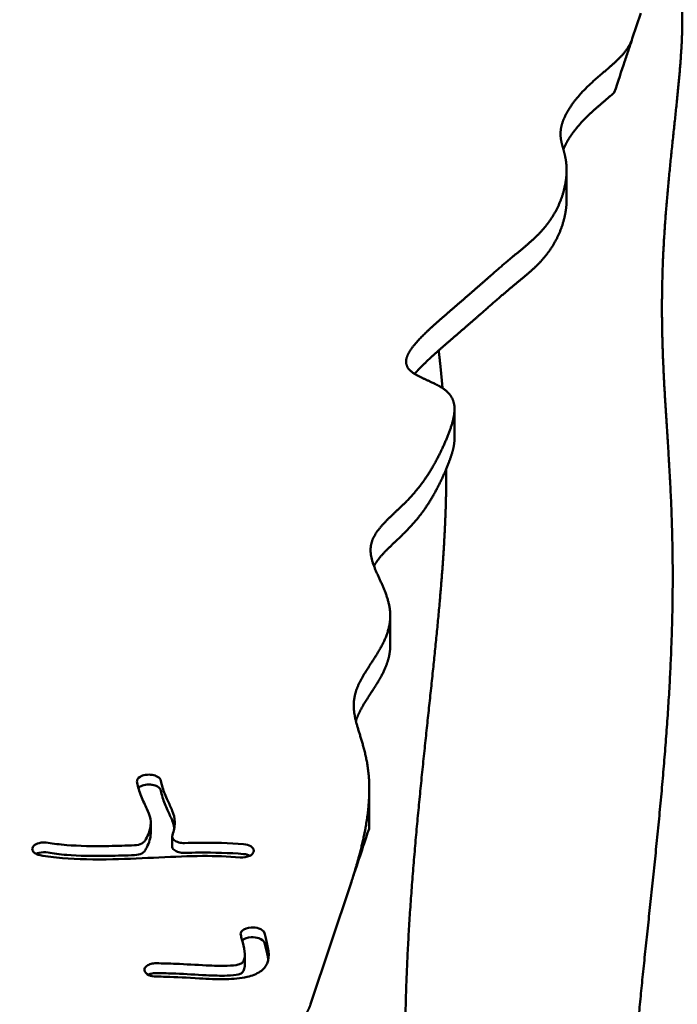
# Model space of a CAD drawing. Units: millimetres. Extents: x -7457 to 18578, y 0 to 32574.
# Drawn here: x 16493 to 16716, y 18853 to 19186 of the extents above; entities that cross this region are included whole.
import ezdxf

# ---------------------------------------------------------------- set-up
doc = ezdxf.new("R2010")
doc.units = ezdxf.units.MM
doc.layers.add('MD_Visible', color=7, linetype='Continuous', lineweight=50)
doc.styles.get("Standard").update_dxf_attribs({"font": 'GOTHIC.TTF'})
doc.dimstyles.new('ISO-25 (BySec)', dxfattribs={"dimtxt": 120, "dimasz": 60, "dimexe": 1.25, "dimexo": 0.625, "dimgap": 80, "dimtad": 1, "dimlfac": 0.1, "dimrnd": 5, "dimtxsty": 'Standard', "dimcen": 0, "dimse1": 1, "dimse2": 1, "dimclrd": 256, "dimclre": 256, "dimclrt": 256, "dimadec": 0, "dimazin": 0, "dimtfac": 1, "dimtmove": 1, "dimatfit": 3, "dimldrblk": 'DOTBLANK', "dimfxl": 1, "dimlwd": 5, "dimlwe": 5, "dimarcsym": 0})

# ---------------------------------------------------------------- blocks, each defined once
blk = doc.blocks.new('*D23')
at = {"lineweight": 5, "transparency": 16777216}
blk.add_line((18083.59, 23700.67), (11585.96, 23700.67), dxfattribs=at)
at = {"transparency": 16777216}
for points in [[(11585.96, 23720.67), (11585.96, 23680.67), (11465.96, 23700.67)], [(18083.59, 23720.67), (18083.59, 23680.67), (18203.59, 23700.67)]]:
    blk.add_solid(points, dxfattribs=at)
at = {"layer": 'Defpoints', "color": 0, "transparency": 16777216}
for p in [(11465.96, 23700.67), (18203.59, 19187.91), (11465.96, 17510.59)]:
    blk.add_point(p, dxfattribs=at)
at = {"transparency": 16777216, "insert": (14834.77, 23875.19), "char_height": 180, "attachment_point": 5}
blk.add_mtext('675', dxfattribs=at)
blk = doc.blocks.new('_DotBlank')
at = {"color": 0, "linetype": 'ByBlock', "lineweight": -2}
blk.add_line((-0.5, 0), (-1, 0), dxfattribs=at)
blk.add_circle((0, 0), 0.5, dxfattribs=at)
blk = doc.blocks.new('CustomObjectsInViewport6_0')
at = {"layer": 'MD_Visible', "extrusion": (0, 1, 0)}
for p, q in [((19937.59, 14307.05), (19940.44, 14315.6)), ((19915.35, 14262.49), (19915.35, 14252.5)), ((19877.42, 14181.71), (19877.42, 14171.72)), ((19855.67, 14111.79), (19855.67, 14101.8)), ((19775.04, 14058), (19775.14, 14057.99)), ((19775.04, 14054.67), (19775.14, 14054.66)), ((19848.59, 14053.11), (19848.59, 14043.13)), ((19774.65, 14041.9), (19774.65, 14038.57)), ((19781.88, 14033.86), (19781.88, 14037.18)), ((19735.08, 14034.04), (19735.13, 14034.09)), ((19809.42, 14031.94), (19809.4, 14031.89)), ((19828.72, 13980.43), (19842.3, 14021.17)), ((19808.58, 14006.41), (19808.68, 14006.42)), ((19808.58, 14003.09), (19808.68, 14003.09)), ((19806.44, 13997.11), (19806.44, 13993.78)), ((19772.48, 13991.95), (19772.48, 13992))]:
    blk.add_line(p, q, dxfattribs=at)
at = {"layer": 'MD_Visible'}
for points, degree in [([(19939.4, 14427.63), (19938.04, 14425.82), (19935.71, 14421.8), (19933.32, 14414.58), (19932.27, 14403.01), (19933.84, 14387.04), (19937.41, 14371.5), (19941.98, 14357.97), (19946.62, 14347.07), (19950.6, 14338), (19953.38, 14329.26), (19954.7, 14319.23), (19954.61, 14306.91), (19953.41, 14292.25), (19951.6, 14275.74), (19949.71, 14258.21), (19948.23, 14240.52), (19947.5, 14223.32), (19947.56, 14206.76), (19948.28, 14190.61), (19949.36, 14174.39), (19950.45, 14157.58), (19951.23, 14139.67), (19951.41, 14120.36), (19950.89, 14099.69), (19949.68, 14077.96), (19947.89, 14055.64), (19945.71, 14033.27), (19943.37, 14011.41), (19941.11, 13990.54), (19939.19, 13970.94), (19937.83, 13952.67), (19937.18, 13935.47), (19937.35, 13918.95), (19938.35, 13902.65), (19940.09, 13886.11), (19942.39, 13869), (19944.91, 13851.17), (19947.22, 13832.75), (19948.85, 13814.02), (19949.42, 13795.33), (19948.67, 13777.09), (19946.59, 13759.64), (19943.47, 13743.22), (19940.01, 13727.91), (19937.12, 13713.64), (19935.73, 13700.36), (19936.58, 13688.1), (19940.03, 13677), (19945.88, 13667.48), (19953.56, 13660.01), (19962.47, 13654.95), (19972.22, 13652.28), (19982.91, 13651.53), (19994.71, 13652.08), (20007.65, 13653.39), (20021.24, 13655.37), (20034.4, 13658.47), (20045.82, 13663.37), (20054.29, 13670.65), (20059.08, 13680.56), (20060.3, 13692.67), (20058.64, 13706.11), (20055.17, 13719.94), (20051.05, 13733.32), (20047.28, 13745.94), (20044.57, 13757.95), (20043.34, 13769.75), (20043.68, 13781.78), (20045.29, 13794.34), (20047.53, 13807.36), (20049.61, 13820.65), (20050.84, 13833.93), (20050.82, 13846.99), (20049.78, 13859.85), (20048.45, 13872.76), (20047.76, 13886.03), (20048.52, 13899.95), (20051.15, 13914.67), (20055.32, 13930.07), (20060.18, 13945.83), (20064.59, 13961.51), (20067.48, 13976.71), (20068.04, 13991.1), (20066.13, 14004.56), (20062.33, 14017.25), (20057.62, 14029.48), (20053.1, 14041.61), (20049.72, 14054.03), (20047.9, 14067.01), (20047.59, 14080.69), (20048.47, 14095.14), (20050.06, 14110.39), (20051.92, 14126.41), (20053.82, 14143.18), (20055.76, 14160.65), (20057.83, 14178.73), (20060.12, 14197.24), (20062.66, 14215.91), (20065.32, 14234.32), (20067.72, 14251.88), (20069.2, 14267.84), (20069.12, 14281.61), (20067.09, 14292.87), (20063.11, 14301.85), (20057.96, 14309.54), (20053.09, 14317.7), (20049.96, 14328.01), (20049.54, 14341.58), (20051.64, 14358.09), (20055.12, 14376.17), (20058.34, 14393.91), (20059.53, 14409.39), (20057.2, 14421.11), (20050.54, 14428.61), (20039.65, 14432.7), (20025.31, 14434.74), (20008.72, 14436.11), (19991.29, 14437.62), (19974.41, 14438.86), (19959.35, 14438.66), (19949.57, 14436.25), (19943.83, 14432.66), (19940.75, 14429.44), (19939.4, 14427.63)], 5), ([(19842.3, 14021.17), (19842.68, 14022.31), (19843.43, 14024.62), (19844.51, 14028.16), (19845.84, 14033), (19847.24, 14039.18), (19848.24, 14045.36), (19848.71, 14051.4), (19848.6, 14057.17), (19847.89, 14062.57), (19846.68, 14067.53), (19845.24, 14072.05), (19843.94, 14076.23), (19843.17, 14080.16), (19843.27, 14083.98), (19844.41, 14087.82), (19846.55, 14091.78), (19849.3, 14095.9), (19852.13, 14100.2), (19854.46, 14104.66), (19855.79, 14109.22), (19855.85, 14113.81), (19854.7, 14118.37), (19852.79, 14122.79), (19850.72, 14127.01), (19849.18, 14130.97), (19848.7, 14134.66), (19849.61, 14138.1), (19851.81, 14141.37), (19854.95, 14144.6), (19858.56, 14147.91), (19862.17, 14151.41), (19865.46, 14155.18), (19868.36, 14159.22), (19870.89, 14163.49), (19873.12, 14167.9), (19875.08, 14172.34), (19876.69, 14176.65), (19877.64, 14180.65), (19877.49, 14184.16), (19875.93, 14187.06), (19872.9, 14189.35), (19868.85, 14191.19), (19864.75, 14192.92), (19861.67, 14194.9), (19860.5, 14197.44), (19861.51, 14200.63), (19864.44, 14204.42), (19868.75, 14208.63), (19873.76, 14213.03), (19878.84, 14217.38), (19883.59, 14221.49), (19887.89, 14225.27), (19891.74, 14228.66), (19895.26, 14231.68), (19898.57, 14234.42), (19901.78, 14237.04), (19904.87, 14239.75), (19907.77, 14242.75), (19910.37, 14246.18), (19912.55, 14250.07), (19914.18, 14254.24), (19915.17, 14258.44), (19915.5, 14262.37), (19915.23, 14265.82), (19914.52, 14268.73), (19913.71, 14271.29), (19913.17, 14273.83), (19913.27, 14276.64), (19914.24, 14279.88), (19916.14, 14283.44), (19918.9, 14287.15), (19922.32, 14290.77), (19926.12, 14294.15), (19929.94, 14297.3), (19933.38, 14300.35), (19935.57, 14302.88), (19936.76, 14304.9), (19937.35, 14306.32), (19937.59, 14307.05)], 5), ([(19873.36, 14188.79), (19873.15, 14191.32), (19872.91, 14193.86), (19872.65, 14196.41), (19872.38, 14198.97), (19872.08, 14201.55)], 5), ([(19808.18, 14030.68), (19807.59, 14030.98), (19806.85, 14031.17), (19806.07, 14031.23)], 3), ([(19538.99, 14012.06), (19538.99, 14011.37), (19539.03, 14009.96), (19539.19, 14007.82), (19539.62, 14004.88), (19540.44, 14001.02), (19541.5, 13996.97), (19542.75, 13992.74), (19544.19, 13988.45), (19545.89, 13984.33), (19547.99, 13980.78), (19550.66, 13978.19), (19554.03, 13976.84), (19558.12, 13976.76), (19562.8, 13977.61), (19567.78, 13978.69), (19572.75, 13979.28), (19577.47, 13978.8), (19581.89, 13977.14), (19586.18, 13974.61), (19590.56, 13971.77), (19595.3, 13969.23), (19600.61, 13967.48), (19606.55, 13966.71), (19613.04, 13966.78), (19619.93, 13967.39), (19627.04, 13968.14), (19634.2, 13968.65), (19641.35, 13968.69), (19648.51, 13968.2), (19655.77, 13967.28), (19663.25, 13966.1), (19671.04, 13964.9), (19679.16, 13963.89), (19687.52, 13963.23), (19695.88, 13962.99), (19703.93, 13963.12), (19711.35, 13963.56), (19717.89, 13964.21), (19723.44, 13964.96), (19728.16, 13965.74), (19732.49, 13966.55), (19737.04, 13967.41), (19742.35, 13968.33), (19748.71, 13969.27), (19755.9, 13970.07), (19763.28, 13970.52), (19770.03, 13970.39), (19775.42, 13969.53), (19779.07, 13967.91), (19781.18, 13965.73), (19782.63, 13963.4), (19784.44, 13961.41), (19787.48, 13960.16), (19791.94, 13959.86), (19797.56, 13960.53), (19803.78, 13962.06), (19809.99, 13964.29), (19815.69, 13967.06), (19820.58, 13970.19), (19824.48, 13973.53), (19826.73, 13976.28), (19827.92, 13978.36), (19828.49, 13979.74), (19828.72, 13980.43)], 5)]:
    blk.add_open_spline(points, degree=degree, dxfattribs=at)
for points, degree, knots in [([(19937.59, 14307.05), (19937.59, 14307.03), (19937.58, 14307.01), (19937.57, 14306.98), (19937.56, 14306.96), (19937.54, 14306.89), (19937.53, 14306.85), (19937.47, 14306.68), (19937.43, 14306.56), (19937.08, 14305.51), (19936.71, 14304.39), (19935.87, 14301.87), (19935.41, 14300.51), (19933.94, 14296.09), (19932.75, 14292.52), (19931.49, 14288.75)], 3, [-2.38879, -2.38879, -2.38879, -2.38879, -2.37781, -2.37781, -2.366004, -2.366004, -2.3358, -2.3358, -2.263145, -2.263145, -1.727252, -1.727252, -1.193429, -1.193429, -0.000001, -0.000001, -0.000001, -0.000001]), ([(19931.49, 14288.75), (19931.17, 14288.46), (19930.16, 14287.55), (19928.36, 14286.01), (19925.72, 14283.81), (19922.32, 14280.78), (19918.9, 14277.16), (19916.61, 14274.09), (19915.3, 14271.83), (19914.61, 14270.35), (19914.31, 14269.58), (19914.27, 14269.48)], 5, [0.03371573, 0.03371573, 0.03371573, 0.03371573, 0.03371573, 0.03371573, 0.04, 0.05333333, 0.06666667, 0.08, 0.09333333, 0.10666667, 0.10861778, 0.10861778, 0.10861778, 0.10861778, 0.10861778, 0.10861778]), ([(19915.35, 14252.5), (19915.35, 14252.45), (19915.35, 14251.68), (19915.28, 14250.12), (19914.99, 14247.67), (19914.18, 14244.26), (19912.55, 14240.08), (19910.37, 14236.2), (19907.77, 14232.76), (19904.87, 14229.76), (19901.78, 14227.06), (19898.57, 14224.44), (19895.26, 14221.7), (19891.74, 14218.67), (19887.89, 14215.28), (19883.59, 14211.51), (19878.84, 14207.39), (19873.76, 14203.04), (19869.51, 14199.31), (19866.63, 14196.56), (19864.94, 14194.75), (19864.11, 14193.78), (19863.96, 14193.59)], 5, [0.1857972, 0.1857972, 0.1857972, 0.1857972, 0.1857972, 0.1857972, 0.1866667, 0.2, 0.2133333, 0.2266667, 0.24, 0.2533333, 0.2666667, 0.28, 0.2933333, 0.3066667, 0.32, 0.3333333, 0.3466667, 0.36, 0.3733333, 0.3866667, 0.4, 0.403236, 0.403236, 0.403236, 0.403236, 0.403236, 0.403236]), ([(19877.42, 14171.72), (19877.42, 14171.49), (19877.4, 14170.54), (19877.18, 14168.78), (19876.47, 14166.08), (19875.08, 14162.36), (19873.12, 14157.92), (19870.89, 14153.5), (19868.36, 14149.23), (19865.46, 14145.19), (19862.17, 14141.43), (19858.56, 14137.92), (19855.06, 14134.72), (19852.63, 14132.23), (19851.21, 14130.38), (19850.48, 14129.16), (19850.18, 14128.59)], 5, [0.5156958, 0.5156958, 0.5156958, 0.5156958, 0.5156958, 0.5156958, 0.52, 0.5333333, 0.5466667, 0.56, 0.5733333, 0.5866667, 0.6, 0.6133333, 0.6266667, 0.64, 0.6533333, 0.6645918, 0.6645918, 0.6645918, 0.6645918, 0.6645918, 0.6645918]), ([(19872.58, 13662.78), (19873.93, 13664.59), (19876.27, 13668.62), (19878.65, 13675.83), (19879.71, 13687.4), (19878.14, 13703.37), (19874.57, 13718.91), (19870, 13732.44), (19865.35, 13743.34), (19861.38, 13752.41), (19858.59, 13761.16), (19857.27, 13771.19), (19857.37, 13783.5), (19858.56, 13798.17), (19860.38, 13814.68), (19862.27, 13832.21), (19863.74, 13849.89), (19864.48, 13867.09), (19864.41, 13883.65), (19863.7, 13899.81), (19862.62, 13916.02), (19861.52, 13932.83), (19860.75, 13950.74), (19860.57, 13970.05), (19861.08, 13990.72), (19862.29, 14012.45), (19864.08, 14034.77), (19866.26, 14057.14), (19868.61, 14079), (19870.86, 14099.88), (19872.78, 14119.47), (19873.98, 14135.54), (19874.49, 14147.33), (19874.63, 14155.43), (19874.63, 14160.1), (19874.62, 14161.42)], 5, [0, 0, 0, 0, 0, 0, 0.0083333, 0.0166667, 0.025, 0.0333333, 0.0416667, 0.05, 0.0583333, 0.0666667, 0.075, 0.0833333, 0.0916667, 0.1, 0.1083333, 0.1166667, 0.125, 0.1333333, 0.1416667, 0.15, 0.1583333, 0.1666667, 0.175, 0.1833333, 0.1916667, 0.2, 0.2083333, 0.2166667, 0.225, 0.2333333, 0.2416667, 0.25, 0.2533016, 0.2533016, 0.2533016, 0.2533016, 0.2533016, 0.2533016]), ([(19855.67, 14101.8), (19855.67, 14101.29), (19855.62, 14099.86), (19855.28, 14097.52), (19854.25, 14094.28), (19852.13, 14090.22), (19849.3, 14085.92), (19846.87, 14082.27), (19845.34, 14079.54), (19844.54, 14077.65), (19844.16, 14076.55), (19844.06, 14076.22)], 5, [0.75254335, 0.75254335, 0.75254335, 0.75254335, 0.75254335, 0.75254335, 0.76, 0.77333333, 0.78666667, 0.8, 0.81333333, 0.82666667, 0.83230028, 0.83230028, 0.83230028, 0.83230028, 0.83230028, 0.83230028]), ([(19775.04, 14058), (19774.33, 14058.11), (19772.81, 14058.11), (19770.53, 14057.32), (19769.88, 14056.28), (19769.98, 14055.67)], 3, [0, 0, 0, 0, 0.2212074, 0.4424148, 0.7742258, 0.7742258, 0.7742258, 0.7742258]), ([(19778.05, 14056.04), (19777.97, 14056.55), (19777.25, 14057.41), (19775.81, 14057.88), (19775.14, 14057.99)], 3, [0, 0, 0, 0, 0.2774358, 0.4855127, 0.4855127, 0.4855127, 0.4855127]), ([(19772.67, 14035.7), (19772.79, 14035.88), (19772.9, 14036.08), (19773.82, 14037.71), (19774.44, 14039.48), (19774.7, 14041.97), (19774.64, 14042.81), (19774.22, 14044.51), (19773.82, 14045.41), (19772.72, 14047.76), (19772, 14049.27), (19770.79, 14052.4), (19770.29, 14053.97), (19770.02, 14055.42), (19770, 14055.55), (19769.98, 14055.67)], 3, [0.1316867, 0.1316867, 0.1316867, 0.1316867, 0.1575772, 0.1575772, 0.3441782, 0.3441782, 0.4575679, 0.4575679, 0.5776194, 0.5776194, 0.7173019, 0.7173019, 0.8586509, 0.8586509, 0.8722118, 0.8722118, 0.8722118, 0.8722118]), ([(19775.04, 14054.67), (19774.33, 14054.78), (19772.81, 14054.78), (19771.22, 14054.23), (19770.61, 14053.75), (19770.46, 14053.59)], 3, [0, 0, 0, 0, 0.2212074, 0.4424148, 0.5393017, 0.5393017, 0.5393017, 0.5393017]), ([(19778.05, 14052.72), (19777.97, 14053.23), (19777.25, 14054.09), (19775.81, 14054.55), (19775.14, 14054.66)], 3, [0, 0, 0, 0, 0.2774358, 0.4855127, 0.4855127, 0.4855127, 0.4855127]), ([(19778.05, 14056.04), (19778.16, 14055.39), (19778.36, 14054.58), (19779.07, 14052.32), (19779.68, 14050.81), (19780.87, 14048.2), (19781.45, 14047.06), (19782.41, 14044.67), (19782.74, 14043.37), (19782.76, 14040.55), (19782.46, 14039.05), (19781.95, 14037.6)], 3, [-0.8713574, -0.8713574, -0.8713574, -0.8713574, -0.7803967, -0.7803967, -0.6407322, -0.6407322, -0.5152911, -0.5152911, -0.382831, -0.382831, -0.2450899, -0.2450899, -0.2450899, -0.2450899]), ([(19782.61, 14040.18), (19782.47, 14041), (19782.22, 14041.8), (19781.45, 14043.74), (19780.87, 14044.87), (19779.68, 14047.48), (19779.07, 14048.99), (19778.36, 14051.25), (19778.16, 14052.06), (19778.05, 14052.72)], 3, [0.4324389, 0.4324389, 0.4324389, 0.4324389, 0.5152911, 0.5152911, 0.6407322, 0.6407322, 0.7803967, 0.7803967, 0.8713574, 0.8713574, 0.8713574, 0.8713574]), ([(19848.59, 14043.13), (19848.59, 14042.78), (19848.59, 14042.11), (19848.57, 14041.44), (19848.55, 14040.76), (19848.51, 14040.08), (19848.5, 14039.76)], 5, [0.929284503, 0.929284503, 0.929284503, 0.929284503, 0.929284503, 0.929284503, 0.933333333, 0.936909525, 0.936909525, 0.936909525, 0.936909525, 0.936909525, 0.936909525]), ([(19772.67, 14032.37), (19772.79, 14032.55), (19772.9, 14032.75), (19773.82, 14034.38), (19774.44, 14036.15), (19774.63, 14038), (19774.65, 14038.29), (19774.65, 14038.57)], 3, [0.1316867, 0.1316867, 0.1316867, 0.1316867, 0.1575772, 0.1575772, 0.3441782, 0.3441782, 0.3801626, 0.3801626, 0.3801626, 0.3801626]), ([(19786.1, 14034.96), (19785.41, 14034.94), (19784.01, 14035.1), (19782.12, 14036.02), (19781.75, 14037.03), (19781.95, 14037.6)], 3, [0, 0, 0, 0, 0.208504, 0.4170079, 0.7297635, 0.7297635, 0.7297635, 0.7297635]), ([(19848.5, 14039.76), (19848.25, 14039.03), (19847.54, 14036.9), (19845.64, 14031.19), (19844.62, 14028.13), (19843.28, 14024.12), (19843.07, 14023.47), (19842.75, 14022.51), (19842.65, 14022.2), (19842.46, 14021.66), (19842.38, 14021.41), (19842.3, 14021.17)], 3, [-5.365203, -5.365203, -5.365203, -5.365203, -2.682823, -2.682823, -0.683285, -0.683285, -0.304986, -0.304986, -0.135658, -0.135658, 0, 0, 0, 0]), ([(19735.08, 14034.04), (19734.75, 14033.72), (19734.39, 14032.98), (19734.93, 14031.68), (19736.28, 14031.02), (19737.23, 14030.84)], 3, [0, 0, 0, 0, 0.201019, 0.402038, 0.7035664, 0.7035664, 0.7035664, 0.7035664]), ([(19739.93, 14035.08), (19738.93, 14035.27), (19736.94, 14035.2), (19735.53, 14034.47), (19735.13, 14034.09)], 3, [0, 0, 0, 0, 0.3177901, 0.5561326, 0.5561326, 0.5561326, 0.5561326]), ([(19739.93, 14035.08), (19741.67, 14034.74), (19743.76, 14034.47), (19750.25, 14033.95), (19755.24, 14033.86), (19763.35, 14034), (19766.27, 14034.1), (19769.19, 14034.22)], 3, [-0.9242898, -0.9242898, -0.9242898, -0.9242898, -0.810468, -0.810468, -0.6209361, -0.6209361, -0.5173666, -0.5173666, -0.5173666, -0.5173666]), ([(19772.67, 14035.7), (19772.45, 14035.35), (19771.57, 14034.61), (19770.07, 14034.25), (19769.19, 14034.22)], 3, [0, 0, 0, 0, 0.1993207, 0.4650815, 0.4650815, 0.4650815, 0.4650815]), ([(19786.1, 14031.63), (19785.41, 14031.61), (19784.01, 14031.77), (19782.31, 14032.6), (19781.88, 14033.42), (19781.88, 14033.86)], 3, [0, 0, 0, 0, 0.208504, 0.4170079, 0.6544014, 0.6544014, 0.6544014, 0.6544014]), ([(19786.1, 14034.96), (19787.74, 14035.01), (19789.36, 14035.05), (19790.98, 14035.06), (19796.11, 14035.12), (19801.15, 14034.96), (19806.07, 14034.56)], 3, [-0.3115026, -0.3115026, -0.3115026, -0.3115026, -0.25, -0.25, -0.25, -0.0550155, -0.0550155, -0.0550155, -0.0550155]), ([(19809.42, 14031.94), (19809.54, 14032.28), (19809.49, 14032.98), (19808.42, 14034.06), (19806.98, 14034.49), (19806.07, 14034.56)], 3, [0, 0, 0, 0, 0.1856654, 0.3713309, 0.649828, 0.649828, 0.649828, 0.649828]), ([(19739.93, 14031.75), (19738.93, 14031.94), (19737.37, 14031.89), (19736.17, 14031.43), (19735.89, 14031.28)], 3, [0, 0, 0, 0, 0.3177901, 0.4343525, 0.4343525, 0.4343525, 0.4343525]), ([(19804.89, 14030.12), (19800.77, 14030.45), (19796.54, 14030.6), (19787.51, 14030.56), (19782.65, 14030.34), (19772.43, 14029.85), (19767.09, 14029.59), (19755.76, 14029.36), (19749.86, 14029.43), (19742.03, 14030.07), (19739.51, 14030.4), (19737.23, 14030.84)], 3, [0.0551346, 0.0551346, 0.0551346, 0.0551346, 0.2361697, 0.2361697, 0.4271272, 0.4271272, 0.6092179, 0.6092179, 0.8142074, 0.8142074, 0.9246154, 0.9246154, 0.9246154, 0.9246154]), ([(19769.19, 14030.89), (19766.27, 14030.77), (19763.35, 14030.67), (19755.24, 14030.54), (19750.25, 14030.62), (19743.76, 14031.14), (19741.67, 14031.41), (19739.93, 14031.75)], 3, [0.5173666, 0.5173666, 0.5173666, 0.5173666, 0.6209361, 0.6209361, 0.810468, 0.810468, 0.9242898, 0.9242898, 0.9242898, 0.9242898]), ([(19772.67, 14032.37), (19772.45, 14032.02), (19771.57, 14031.28), (19770.07, 14030.92), (19769.19, 14030.89)], 3, [0, 0, 0, 0, 0.1993207, 0.4650815, 0.4650815, 0.4650815, 0.4650815]), ([(19806.07, 14031.23), (19801.15, 14031.63), (19796.11, 14031.79), (19789.36, 14031.72), (19787.74, 14031.68), (19786.1, 14031.63)], 3, [0.0550157, 0.0550157, 0.0550157, 0.0550157, 0.25, 0.25, 0.3114958, 0.3114958, 0.3114958, 0.3114958]), ([(19804.89, 14030.12), (19806.04, 14030.03), (19808.16, 14030.38), (19809.23, 14031.41), (19809.4, 14031.89)], 3, [0.0000002, 0.0000002, 0.0000002, 0.0000002, 0.3487335, 0.6102837, 0.6102837, 0.6102837, 0.6102837]), ([(19813.12, 14004.53), (19813.26, 14003.99), (19813.41, 14003.41), (19813.9, 14001.46), (19814.3, 13999.95), (19814.62, 13996.99), (19814.61, 13995.58), (19813.57, 13993.24), (19812.82, 13992.28), (19810.47, 13990.68), (19808.91, 13990.08), (19804.97, 13989.15), (19802.54, 13988.98), (19797.04, 13988.88), (19793.99, 13989.04), (19787.01, 13989.42), (19783.3, 13989.65), (19778.68, 13989.78), (19777.54, 13989.8), (19776.43, 13989.81)], 3, [0.0788984, 0.0788984, 0.0788984, 0.0788984, 0.1311203, 0.1311203, 0.2427915, 0.2427915, 0.3374426, 0.3374426, 0.402977, 0.402977, 0.4682092, 0.4682092, 0.5613322, 0.5613322, 0.6860193, 0.6860193, 0.8678338, 0.8678338, 0.9287281, 0.9287281, 0.9287281, 0.9287281]), ([(19776.53, 13994.3), (19778.68, 13994.29), (19780.89, 13994.23), (19786.47, 13993.99), (19789.93, 13993.77), (19795.87, 13993.47), (19798.36, 13993.38), (19802.07, 13993.49), (19803.39, 13993.65), (19804.82, 13994.01), (19805.15, 13994.16), (19805.72, 13994.58), (19805.99, 13994.9), (19806.46, 13996.11), (19806.5, 13997.17), (19806.19, 13999.65), (19805.82, 14001.08), (19805.35, 14002.91), (19805.22, 14003.42), (19805.1, 14003.9)], 3, [-0.928833, -0.928833, -0.928833, -0.928833, -0.8214814, -0.8214814, -0.6639382, -0.6639382, -0.5521253, -0.5521253, -0.4651736, -0.4651736, -0.3972987, -0.3972987, -0.3318258, -0.3318258, -0.2363724, -0.2363724, -0.125, -0.125, -0.0788628, -0.0788628, -0.0788628, -0.0788628]), ([(19808.58, 14006.41), (19807.38, 14006.33), (19805.42, 14005.63), (19804.97, 14004.4), (19805.1, 14003.9)], 3, [0, 0, 0, 0, 0.3645903, 0.6380331, 0.6380331, 0.6380331, 0.6380331]), ([(19813.12, 14004.53), (19812.96, 14005.18), (19811.7, 14006.22), (19809.56, 14006.48), (19808.68, 14006.42)], 3, [0, 0, 0, 0, 0.3555235, 0.6221661, 0.6221661, 0.6221661, 0.6221661]), ([(19822.6, 13962.06), (19822.18, 13961.7), (19820.94, 13960.67), (19818.72, 13959.02), (19815.18, 13956.83), (19809.99, 13954.31), (19803.78, 13952.07), (19797.56, 13950.54), (19791.94, 13949.88), (19787.48, 13950.18), (19784.44, 13951.42), (19782.63, 13953.42), (19781.18, 13955.74), (19779.07, 13957.92), (19775.42, 13959.55), (19770.03, 13960.41), (19763.28, 13960.54), (19755.9, 13960.09), (19748.71, 13959.28), (19742.35, 13958.35), (19737.04, 13957.43), (19732.49, 13956.57), (19728.16, 13955.76), (19723.44, 13954.97), (19717.89, 13954.22), (19711.35, 13953.58), (19703.93, 13953.14), (19695.88, 13953), (19687.52, 13953.25), (19679.16, 13953.91), (19671.04, 13954.92), (19663.25, 13956.12), (19655.77, 13957.29), (19648.51, 13958.21), (19641.35, 13958.7), (19634.2, 13958.67), (19627.04, 13958.15), (19619.93, 13957.4), (19613.04, 13956.79), (19606.55, 13956.72), (19600.61, 13957.5), (19595.3, 13959.24), (19590.56, 13961.78), (19586.18, 13964.62), (19581.89, 13967.15), (19577.47, 13968.82), (19572.75, 13969.3), (19567.78, 13968.71), (19562.8, 13967.63), (19558.12, 13966.78), (19554.03, 13966.85), (19550.66, 13968.21), (19547.99, 13970.8), (19545.89, 13974.35), (19544.19, 13978.46), (19542.75, 13982.75), (19541.5, 13986.98), (19540.44, 13991.04), (19539.62, 13994.89), (19539.19, 13997.83), (19539.03, 13999.98), (19538.99, 14001.38), (19538.99, 14002.08)], 5, [-0.9592032, -0.9592032, -0.9592032, -0.9592032, -0.9592032, -0.9592032, -0.95, -0.9333333, -0.9166667, -0.9, -0.8833333, -0.8666667, -0.85, -0.8333333, -0.8166667, -0.8, -0.7833333, -0.7666667, -0.75, -0.7333333, -0.7166667, -0.7, -0.6833333, -0.6666667, -0.65, -0.6333333, -0.6166667, -0.6, -0.5833333, -0.5666667, -0.55, -0.5333333, -0.5166667, -0.5, -0.4833333, -0.4666667, -0.45, -0.4333333, -0.4166667, -0.4, -0.3833333, -0.3666667, -0.35, -0.3333333, -0.3166667, -0.3, -0.2833333, -0.2666667, -0.25, -0.2333333, -0.2166667, -0.2, -0.1833333, -0.1666667, -0.15, -0.1333333, -0.1166667, -0.1, -0.0833333, -0.0666667, -0.05, -0.0333333, -0.0166667, 0, 0, 0, 0, 0, 0]), ([(19808.58, 14003.09), (19807.38, 14003.01), (19806.23, 14002.59), (19805.6, 14002), (19805.59, 14001.99)], 3, [0, 0, 0, 0, 0.3645903, 0.3733001, 0.3733001, 0.3733001, 0.3733001]), ([(19813.12, 14001.2), (19812.96, 14001.85), (19811.7, 14002.9), (19809.56, 14003.15), (19808.68, 14003.09)], 3, [0, 0, 0, 0, 0.3555235, 0.6221661, 0.6221661, 0.6221661, 0.6221661]), ([(19813.12, 14001.2), (19813.26, 14000.66), (19813.41, 14000.08), (19813.87, 13998.28), (19814.22, 13996.94), (19814.41, 13995.53)], 3, [0.0788984, 0.0788984, 0.0788984, 0.0788984, 0.1311203, 0.1311203, 0.2309867, 0.2309867, 0.2309867, 0.2309867]), ([(19776.53, 13994.3), (19775.91, 13994.31), (19774.67, 13994.16), (19772.95, 13993.38), (19772.45, 13992.51), (19772.48, 13992)], 3, [0.0000003, 0.0000003, 0.0000003, 0.0000003, 0.1857634, 0.3715269, 0.6501721, 0.6501721, 0.6501721, 0.6501721]), ([(19806.44, 13993.78), (19806.44, 13993.11), (19806.36, 13992.52), (19805.99, 13991.57), (19805.72, 13991.25), (19805.15, 13990.83), (19804.82, 13990.68), (19803.39, 13990.32), (19802.07, 13990.17), (19798.36, 13990.05), (19795.87, 13990.14), (19789.93, 13990.44), (19786.47, 13990.67), (19780.89, 13990.9), (19778.68, 13990.96), (19776.53, 13990.97)], 3, [0.271009, 0.271009, 0.271009, 0.271009, 0.3318258, 0.3318258, 0.3972987, 0.3972987, 0.4651736, 0.4651736, 0.5521253, 0.5521253, 0.6639382, 0.6639382, 0.8214814, 0.8214814, 0.928833, 0.928833, 0.928833, 0.928833]), ([(19772.48, 13991.95), (19772.53, 13991.3), (19773.54, 13990.21), (19775.56, 13989.82), (19776.43, 13989.81)], 3, [0, 0, 0, 0, 0.348537, 0.6099398, 0.6099398, 0.6099398, 0.6099398]), ([(19776.53, 13990.97), (19775.91, 13990.98), (19774.91, 13990.86), (19774.07, 13990.54), (19773.78, 13990.4)], 3, [0.0000027, 0.0000027, 0.0000027, 0.0000027, 0.1857634, 0.3018376, 0.3018376, 0.3018376, 0.3018376])]:
    blk.add_open_spline(points, degree=degree, knots=knots, dxfattribs=at)

msp = doc.modelspace()

# ---------------------------------------------------------------- block references
at = {"layer": 'MD_Visible'}
msp.add_blockref('CustomObjectsInViewport6_0', (-3236.859, 4872.311), dxfattribs=at)

# ---------------------------------------------------------------- dimensions: what is measured, and where the dimension line sits
dim = msp.add_linear_dim(base=(11465.957, 23700.665), p1=(18203.586, 19187.914), p2=(11465.957, 17510.587), dimstyle='ISO-25 (BySec)', override={"dimtxt": 180, "dimasz": 120})
dim.commit()
dim.dimension.update_dxf_attribs({"geometry": '*D23', "text_midpoint": (14834.771, 23875.193)})

doc.saveas('drawing.dxf')
